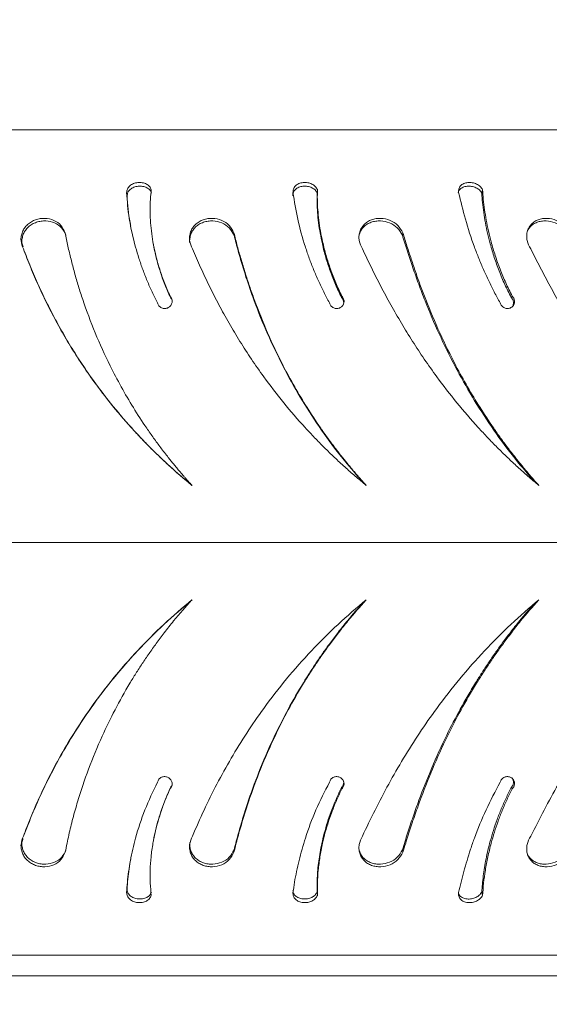
# Model space of a CAD drawing. Units: inches. Extents: x 79 to 987, y -172 to 407.
# Drawn here: x 630 to 640, y 37 to 55 of the extents above; entities that cross this region are included whole.
import ezdxf

# ---------------------------------------------------------------- set-up
doc = ezdxf.new("R2010")
doc.units = ezdxf.units.IN
doc.header["$MEASUREMENT"] = 0
doc.layers.add('VP-EQ', color=7, linetype='Continuous', true_color=0x8a3492)
doc.styles.get("Standard").update_dxf_attribs({"font": 'arial.ttf'})
doc.dimstyles.get("Standard").update_dxf_attribs({"dimtxt": 14, "dimasz": 20, "dimexe": 20, "dimexo": 50, "dimgap": 20, "dimtad": 0, "dimdec": 0, "dimzin": 0, "dimdsep": 46, "dimtxsty": 'Standard', "dimcen": -0.09, "dimadec": 0, "dimazin": 0, "dimtfac": 1, "dimtdec": 4, "dimtofl": 0, "dimtmove": 0, "dimatfit": 3, "dimfxl": 70, "dimfxlon": 1, "dimtolj": 1, "dimtzin": 0, "dimarcsym": 0})

# ---------------------------------------------------------------- blocks, each defined once
blk = doc.blocks.new('*D80')
at = {"layer": 'Defpoints', "color": 0}
for p in [(572.217, 96.068), (572.217, -20.832), (905.966, -20.832)]:
    blk.add_point(p, dxfattribs=at)
at = {"layer": 'VP-EQ', "color": 0, "lineweight": -2}
for p, q in [((905.966, 116.068), (905.966, 136.068)), ((835.966, 96.068), (925.966, 96.068)), ((835.966, -20.832), (925.966, -20.832)), ((905.966, -40.832), (905.966, -60.832))]:
    blk.add_line(p, q, dxfattribs=at)
at = {"layer": 'VP-EQ', "color": 0}
for points in [[(902.633, 116.068), (909.299, 116.068), (905.966, 96.068)], [(909.299, -40.832), (902.633, -40.832), (905.966, -20.832)]]:
    blk.add_solid(points, dxfattribs=at)
at = {"layer": 'VP-EQ', "color": 0, "insert": (905.966, 25.752), "char_height": 14, "attachment_point": 5, "rotation": 90}
blk.add_mtext('\\A1;120', dxfattribs=at)
blk = doc.blocks.new('*D81')
at = {"layer": 'Defpoints', "color": 0}
for p in [(659.564, 343.952), (485.607, 45.298), (659.564, 45.298)]:
    blk.add_point(p, dxfattribs=at)
at = {"layer": 'VP-EQ', "color": 0, "lineweight": -2}
for p, q in [((485.607, 273.952), (485.607, 363.952)), ((659.564, 273.952), (659.564, 363.952)), ((505.607, 343.952), (533.148, 343.952)), ((639.564, 343.952), (602.828, 343.952))]:
    blk.add_line(p, q, dxfattribs=at)
at = {"layer": 'VP-EQ', "color": 0}
for points in [[(505.607, 347.286), (505.607, 340.619), (485.607, 343.952)], [(639.564, 340.619), (639.564, 347.286), (659.564, 343.952)]]:
    blk.add_solid(points, dxfattribs=at)
at = {"layer": 'VP-EQ', "color": 0, "insert": (567.988, 343.952), "char_height": 14, "attachment_point": 5}
blk.add_mtext('\\A1;175', dxfattribs=at)
blk = doc.blocks.new('*D82')
at = {"layer": 'Defpoints', "color": 0}
for p in [(810.064, 387.018), (335.107, 37.618), (810.064, 37.618)]:
    blk.add_point(p, dxfattribs=at)
at = {"layer": 'VP-EQ', "color": 0, "lineweight": -2}
for p, q in [((335.107, 317.018), (335.107, 407.018)), ((810.064, 317.018), (810.064, 407.018)), ((355.107, 387.018), (529.441, 387.018)), ((790.064, 387.018), (600.997, 387.018))]:
    blk.add_line(p, q, dxfattribs=at)
at = {"layer": 'VP-EQ', "color": 0}
for points in [[(355.107, 390.351), (355.107, 383.685), (335.107, 387.018)], [(790.064, 383.685), (790.064, 390.351), (810.064, 387.018)]]:
    blk.add_solid(points, dxfattribs=at)
at = {"layer": 'VP-EQ', "color": 0, "insert": (565.219, 387.018), "char_height": 14, "attachment_point": 5}
blk.add_mtext('\\A1;475', dxfattribs=at)
blk = doc.blocks.new('*D83')
at = {"layer": 'Defpoints', "color": 0}
for p in [(572.586, 247.568), (572.586, -172.332), (967.486, -172.332)]:
    blk.add_point(p, dxfattribs=at)
at = {"layer": 'VP-EQ', "color": 0, "lineweight": -2}
for p, q in [((897.486, 247.568), (987.486, 247.568)), ((967.486, 227.568), (967.486, 57.112)), ((967.486, -152.332), (967.486, -14.29)), ((897.486, -172.332), (987.486, -172.332))]:
    blk.add_line(p, q, dxfattribs=at)
at = {"layer": 'VP-EQ', "color": 0}
for points in [[(970.819, 227.568), (964.152, 227.568), (967.486, 247.568)], [(964.152, -152.332), (970.819, -152.332), (967.486, -172.332)]]:
    blk.add_solid(points, dxfattribs=at)
at = {"layer": 'VP-EQ', "color": 0, "insert": (967.486, 21.411), "char_height": 14, "attachment_point": 5, "rotation": 90}
blk.add_mtext('\\A1;420', dxfattribs=at)
blk = doc.blocks.new('ST0528')
at = {"color": 7, "linetype": 'Continuous', "lineweight": 18}
for p, q in [((-303.444, 166.121), (-337.775, 166.121)), ((-318.86, 165.008), (-318.852, 164.95)), ((-320.681, 163.994), (-320.688, 164.01)), ((-320.688, 164.009), (-320.681, 163.994)), ((-318.089, 163.171), (-318.083, 163.148)), ((-315.047, 163.171), (-315.053, 163.148)), ((-320.688, 153.595), (-320.672, 153.63)), ((-313.965, 153.31), (-313.975, 153.351)), ((-318.86, 152.596), (-318.852, 152.655)), ((-337.775, 151.484), (-304.771, 151.484)), ((-304.774, 151.121), (-337.775, 151.121))]:
    blk.add_line(p, q, dxfattribs=at)
at = {"color": 8, "linetype": 'Continuous', "lineweight": 18}
blk.add_line((-341.632, 158.802), (-304.399, 158.802), dxfattribs=at)
at = {"color": 7, "linetype": 'Continuous', "lineweight": 18, "flags": 128}
for points in [[(-315.479, 165.061), (-315.481, 165.031), (-315.483, 165.001)], [(-312.554, 165.061), (-312.561, 165.031), (-312.568, 165.001)], [(-315.913, 165.008), (-315.914, 164.979), (-315.916, 164.95)], [(-316.958, 164.294), (-316.958, 164.274), (-316.957, 164.254)], [(-313.965, 164.294), (-313.97, 164.274), (-313.975, 164.254)], [(-312.029, 163.171), (-312.038, 163.159), (-312.047, 163.148)], [(-318.089, 154.434), (-318.086, 154.445), (-318.083, 154.457)], [(-315.047, 154.434), (-315.05, 154.445), (-315.053, 154.457)], [(-312.029, 154.434), (-312.038, 154.445), (-312.047, 154.457)], [(-316.958, 153.31), (-316.958, 153.331), (-316.957, 153.351)], [(-315.479, 152.544), (-315.481, 152.574), (-315.483, 152.604)], [(-312.554, 152.544), (-312.561, 152.574), (-312.568, 152.604)]]:
    blk.add_lwpolyline(points, dxfattribs=at)
at = {"color": 7, "linetype": 'Continuous', "lineweight": 18}
for points, knots in [([(-318.86, 165.008), (-318.856, 165.03), (-318.851, 165.062), (-318.829, 165.102), (-318.796, 165.137), (-318.741, 165.171), (-318.662, 165.191), (-318.581, 165.188), (-318.508, 165.163), (-318.449, 165.12), (-318.431, 165.08), (-318.422, 165.061)], [0, 0, 0, 0, 0.12526, 0.187202, 0.249909, 0.375612, 0.500315, 0.625353, 0.750245, 0.875692, 1, 1, 1, 1]), ([(-315.913, 165.008), (-315.912, 165.03), (-315.91, 165.062), (-315.891, 165.102), (-315.862, 165.137), (-315.81, 165.171), (-315.733, 165.191), (-315.651, 165.188), (-315.575, 165.163), (-315.512, 165.12), (-315.49, 165.08), (-315.479, 165.061)], [0, 0, 0, 0, 0.1252565, 0.1872035, 0.2499124, 0.3756124, 0.5003161, 0.6253547, 0.7502412, 0.8756912, 1, 1, 1, 1]), ([(-312.978, 165.008), (-312.978, 165.03), (-312.979, 165.062), (-312.965, 165.102), (-312.939, 165.137), (-312.891, 165.171), (-312.817, 165.191), (-312.736, 165.188), (-312.659, 165.163), (-312.592, 165.12), (-312.567, 165.08), (-312.554, 165.061)], [0, 0, 0, 0, 0.12526, 0.187204, 0.249912, 0.375613, 0.500316, 0.625356, 0.750242, 0.875689, 1, 1, 1, 1]), ([(-318.852, 164.95), (-318.849, 164.971), (-318.844, 165.002), (-318.822, 165.041), (-318.789, 165.075), (-318.734, 165.107), (-318.656, 165.126), (-318.575, 165.123), (-318.502, 165.099), (-318.444, 165.058), (-318.425, 165.02), (-318.416, 165.001)], [0, 0, 0, 0, 0.123359, 0.184527, 0.246768, 0.372631, 0.49873, 0.62555, 0.751613, 0.876999, 1, 1, 1, 1]), ([(-318.422, 165.061), (-318.429, 165.003), (-318.441, 164.889), (-318.446, 164.706), (-318.44, 164.519), (-318.423, 164.328), (-318.393, 164.119), (-318.345, 163.891), (-318.277, 163.648), (-318.193, 163.407), (-318.124, 163.249), (-318.089, 163.171)], [0, 0, 0, 0, 0.099542, 0.199838, 0.299852, 0.399765, 0.500004, 0.624571, 0.749998, 0.875, 1, 1, 1, 1]), ([(-315.91, 164.989), (-315.909, 164.997), (-315.907, 165.015), (-315.894, 165.041), (-315.864, 165.075), (-315.812, 165.107), (-315.736, 165.126), (-315.654, 165.123), (-315.579, 165.099), (-315.516, 165.058), (-315.494, 165.02), (-315.483, 165.001)], [0, 0, 0, 0, 0.049003, 0.115355, 0.182873, 0.319416, 0.456216, 0.593793, 0.730542, 0.866556, 1, 1, 1, 1]), ([(-315.479, 165.061), (-315.481, 165.003), (-315.483, 164.889), (-315.474, 164.706), (-315.456, 164.519), (-315.428, 164.328), (-315.386, 164.119), (-315.328, 163.891), (-315.25, 163.648), (-315.158, 163.407), (-315.084, 163.249), (-315.047, 163.171)], [0, 0, 0, 0, 0.099544, 0.199838, 0.299853, 0.399766, 0.500005, 0.624571, 0.749999, 0.875001, 1, 1, 1, 1]), ([(-312.987, 165.01), (-312.987, 165.01), (-312.986, 165.021), (-312.976, 165.041), (-312.952, 165.075), (-312.903, 165.107), (-312.829, 165.126), (-312.749, 165.123), (-312.672, 165.099), (-312.606, 165.058), (-312.58, 165.02), (-312.568, 165.001)], [0, 0, 0, 0, 0.004856, 0.074292, 0.144944, 0.287819, 0.430972, 0.574939, 0.718031, 0.860363, 1, 1, 1, 1]), ([(-312.554, 165.061), (-312.55, 165.003), (-312.543, 164.889), (-312.52, 164.706), (-312.49, 164.519), (-312.451, 164.328), (-312.399, 164.119), (-312.332, 163.891), (-312.245, 163.648), (-312.146, 163.407), (-312.068, 163.249), (-312.029, 163.171)], [0, 0, 0, 0, 0.099543, 0.199838, 0.299852, 0.399765, 0.500004, 0.624569, 0.749998, 0.875, 1, 1, 1, 1]), ([(-318.313, 163.053), (-318.345, 163.117), (-318.41, 163.246), (-318.496, 163.443), (-318.574, 163.642), (-318.643, 163.842), (-318.732, 164.142), (-318.822, 164.543), (-318.847, 164.853), (-318.86, 165.008)], [0, 0, 0, 0, 0.099798, 0.200206, 0.300457, 0.400696, 0.50025, 0.750177, 1, 1, 1, 1]), ([(-318.785, 164.416), (-318.791, 164.442), (-318.834, 164.628), (-318.844, 164.8), (-318.852, 164.95)], [0, 0, 0, 0, 0.135406, 1, 1, 1, 1]), ([(-315.267, 163.053), (-315.302, 163.117), (-315.37, 163.246), (-315.463, 163.443), (-315.548, 163.642), (-315.625, 163.842), (-315.727, 164.142), (-315.839, 164.543), (-315.888, 164.853), (-315.913, 165.008)], [0, 0, 0, 0, 0.099798, 0.200205, 0.300457, 0.400695, 0.500249, 0.750177, 1, 1, 1, 1]), ([(-315.483, 165.001), (-315.484, 164.945), (-315.487, 164.834), (-315.479, 164.657), (-315.461, 164.474), (-315.432, 164.287), (-315.391, 164.082), (-315.333, 163.858), (-315.256, 163.619), (-315.164, 163.38), (-315.09, 163.225), (-315.053, 163.148)], [0, 0, 0, 0, 0.098304, 0.197704, 0.297156, 0.396803, 0.497037, 0.621916, 0.747981, 0.873883, 1, 1, 1, 1]), ([(-312.243, 163.053), (-312.278, 163.117), (-312.349, 163.246), (-312.447, 163.443), (-312.538, 163.642), (-312.622, 163.842), (-312.737, 164.142), (-312.867, 164.543), (-312.941, 164.853), (-312.978, 165.008)], [0, 0, 0, 0, 0.099798, 0.200207, 0.300458, 0.400695, 0.50025, 0.750178, 1, 1, 1, 1]), ([(-312.568, 165.001), (-312.564, 164.945), (-312.557, 164.834), (-312.535, 164.657), (-312.505, 164.474), (-312.467, 164.287), (-312.415, 164.082), (-312.348, 163.858), (-312.262, 163.619), (-312.163, 163.38), (-312.086, 163.225), (-312.047, 163.148)], [0, 0, 0, 0, 0.098304, 0.197704, 0.297156, 0.396803, 0.497038, 0.621916, 0.747981, 0.873882, 1, 1, 1, 1]), ([(-320.688, 164.009), (-320.707, 164.058), (-320.736, 164.13), (-320.729, 164.235), (-320.708, 164.311), (-320.67, 164.382), (-320.616, 164.444), (-320.549, 164.494), (-320.472, 164.53), (-320.39, 164.55), (-320.279, 164.556), (-320.145, 164.524), (-320.012, 164.433), (-319.969, 164.34), (-319.947, 164.294)], [0, 0, 0, 0, 0.124661, 0.187421, 0.250024, 0.312694, 0.375343, 0.437995, 0.500651, 0.563304, 0.625958, 0.750652, 0.875211, 1, 1, 1, 1]), ([(-320.694, 164.047), (-320.703, 164.071), (-320.721, 164.119), (-320.713, 164.196), (-320.693, 164.271), (-320.654, 164.34), (-320.601, 164.401), (-320.534, 164.45), (-320.458, 164.485), (-320.376, 164.504), (-320.265, 164.51), (-320.132, 164.479), (-320, 164.39), (-319.956, 164.299), (-319.935, 164.254)], [0, 0, 0, 0, 0.065717, 0.132201, 0.198503, 0.264958, 0.331568, 0.398447, 0.465573, 0.532896, 0.600314, 0.734331, 0.867453, 1, 1, 1, 1]), ([(-317.693, 164.009), (-317.715, 164.058), (-317.748, 164.13), (-317.746, 164.235), (-317.729, 164.311), (-317.694, 164.382), (-317.643, 164.444), (-317.578, 164.494), (-317.503, 164.53), (-317.421, 164.55), (-317.309, 164.556), (-317.171, 164.524), (-317.032, 164.433), (-316.983, 164.34), (-316.958, 164.294)], [0, 0, 0, 0, 0.124661, 0.187421, 0.250025, 0.312695, 0.375345, 0.437997, 0.500652, 0.563303, 0.625958, 0.75065, 0.87521, 1, 1, 1, 1]), ([(-317.739, 164.119), (-317.739, 164.119), (-317.747, 164.144), (-317.739, 164.196), (-317.726, 164.271), (-317.69, 164.34), (-317.639, 164.401), (-317.575, 164.45), (-317.5, 164.485), (-317.418, 164.504), (-317.306, 164.51), (-317.17, 164.479), (-317.031, 164.39), (-316.982, 164.299), (-316.957, 164.254)], [0, 0, 0, 0, 0.000796, 0.071901, 0.142809, 0.213881, 0.285124, 0.356647, 0.428438, 0.500437, 0.572539, 0.715871, 0.858245, 1, 1, 1, 1]), ([(-314.682, 164.009), (-314.706, 164.058), (-314.742, 164.13), (-314.746, 164.235), (-314.733, 164.311), (-314.702, 164.382), (-314.655, 164.444), (-314.593, 164.494), (-314.521, 164.53), (-314.44, 164.55), (-314.329, 164.556), (-314.19, 164.524), (-314.045, 164.433), (-313.992, 164.34), (-313.965, 164.294)], [0, 0, 0, 0, 0.124663, 0.187422, 0.250024, 0.312695, 0.375343, 0.437997, 0.500649, 0.563301, 0.625956, 0.750651, 0.875211, 1, 1, 1, 1]), ([(-314.737, 164.27), (-314.728, 164.294), (-314.71, 164.341), (-314.662, 164.401), (-314.601, 164.45), (-314.528, 164.485), (-314.448, 164.504), (-314.337, 164.51), (-314.199, 164.479), (-314.055, 164.39), (-314.002, 164.299), (-313.975, 164.254)], [0, 0, 0, 0, 0.082386, 0.165545, 0.249032, 0.332828, 0.416877, 0.501038, 0.668341, 0.834532, 1, 1, 1, 1]), ([(-311.701, 164.009), (-311.727, 164.058), (-311.766, 164.13), (-311.775, 164.235), (-311.766, 164.311), (-311.74, 164.382), (-311.697, 164.444), (-311.64, 164.494), (-311.57, 164.53), (-311.493, 164.55), (-311.384, 164.556), (-311.245, 164.524), (-311.098, 164.433), (-311.041, 164.34), (-311.012, 164.294)], [0, 0, 0, 0, 0.124661, 0.187422, 0.250026, 0.312694, 0.375344, 0.437995, 0.500651, 0.563303, 0.625959, 0.750651, 0.875211, 1, 1, 1, 1]), ([(-311.763, 164.319), (-311.761, 164.325), (-311.75, 164.355), (-311.715, 164.401), (-311.658, 164.45), (-311.589, 164.485), (-311.512, 164.504), (-311.403, 164.51), (-311.266, 164.479), (-311.119, 164.39), (-311.062, 164.299), (-311.033, 164.254)], [0, 0, 0, 0, 0.025556, 0.113866, 0.202519, 0.291511, 0.38076, 0.470134, 0.6478, 0.824285, 1, 1, 1, 1]), ([(-319.947, 164.294), (-319.932, 164.216), (-319.901, 164.061), (-319.846, 163.826), (-319.784, 163.589), (-319.715, 163.35), (-319.6, 162.993), (-319.423, 162.518), (-319.189, 162.002), (-318.958, 161.562), (-318.742, 161.192), (-318.547, 160.891), (-318.382, 160.656), (-318.255, 160.482), (-318.152, 160.349), (-318.075, 160.252), (-318.025, 160.191), (-317.972, 160.127), (-317.923, 160.068), (-317.881, 160.019), (-317.846, 159.978), (-317.797, 159.922), (-317.751, 159.87), (-317.715, 159.831), (-317.706, 159.821), (-317.704, 159.818), (-317.703, 159.818), (-317.703, 159.817), (-317.703, 159.817)], [0, 0, 0, 0, 0.050036, 0.099929, 0.149742, 0.199649, 0.250011, 0.374989, 0.499971, 0.582686, 0.665626, 0.749974, 0.791176, 0.832532, 0.874986, 0.889047, 0.904172, 0.920332, 0.937492, 0.948734, 0.957661, 0.968747, 0.991953, 0.997846, 0.999388, 0.99981, 0.999934, 1, 1, 1, 1]), ([(-316.958, 164.294), (-316.939, 164.216), (-316.9, 164.061), (-316.834, 163.826), (-316.762, 163.589), (-316.684, 163.35), (-316.558, 162.993), (-316.368, 162.518), (-316.123, 162.002), (-315.885, 161.562), (-315.663, 161.192), (-315.465, 160.891), (-315.298, 160.656), (-315.169, 160.482), (-315.066, 160.349), (-314.988, 160.252), (-314.939, 160.191), (-314.885, 160.127), (-314.836, 160.068), (-314.794, 160.019), (-314.758, 159.978), (-314.709, 159.922), (-314.663, 159.87), (-314.628, 159.831), (-314.619, 159.821), (-314.616, 159.818), (-314.615, 159.818), (-314.615, 159.817), (-314.615, 159.817)], [0, 0, 0, 0, 0.050036, 0.099929, 0.149742, 0.199649, 0.250011, 0.374989, 0.499971, 0.582686, 0.665626, 0.749974, 0.791176, 0.832532, 0.874986, 0.889048, 0.904172, 0.920331, 0.937492, 0.948734, 0.95766, 0.968746, 0.991952, 0.997847, 0.999388, 0.99981, 0.999934, 1, 1, 1, 1]), ([(-316.957, 164.254), (-316.933, 164.159), (-316.883, 163.968), (-316.798, 163.677), (-316.704, 163.383), (-316.566, 162.99), (-316.369, 162.501), (-316.097, 161.93), (-315.791, 161.38), (-315.455, 160.855), (-315.08, 160.341), (-314.8, 160.017), (-314.655, 159.851)], [0, 0, 0, 0, 0.062456, 0.125099, 0.187514, 0.25082, 0.376887, 0.503194, 0.625615, 0.748038, 0.870415, 1, 1, 1, 1]), ([(-313.975, 164.254), (-313.946, 164.159), (-313.887, 163.968), (-313.79, 163.677), (-313.686, 163.383), (-313.537, 162.99), (-313.329, 162.501), (-313.049, 161.93), (-312.74, 161.38), (-312.402, 160.855), (-312.039, 160.353), (-311.772, 160.041), (-311.64, 159.887)], [0, 0, 0, 0, 0.063035, 0.12626, 0.189254, 0.253146, 0.380384, 0.507862, 0.63142, 0.754978, 0.878491, 1, 1, 1, 1]), ([(-313.965, 164.294), (-313.941, 164.216), (-313.894, 164.061), (-313.818, 163.826), (-313.738, 163.589), (-313.653, 163.35), (-313.517, 162.993), (-313.316, 162.518), (-313.064, 162.002), (-312.822, 161.562), (-312.599, 161.192), (-312.401, 160.891), (-312.235, 160.656), (-312.107, 160.482), (-312.004, 160.349), (-311.927, 160.252), (-311.878, 160.191), (-311.825, 160.127), (-311.776, 160.068), (-311.735, 160.019), (-311.7, 159.978), (-311.651, 159.922), (-311.606, 159.87), (-311.571, 159.831), (-311.562, 159.821), (-311.559, 159.818), (-311.559, 159.818), (-311.558, 159.817), (-311.558, 159.817)], [0, 0, 0, 0, 0.0500355, 0.0999291, 0.1497417, 0.1996489, 0.2500109, 0.3749887, 0.4999708, 0.5826855, 0.6656257, 0.749974, 0.7911757, 0.8325311, 0.8749857, 0.8890475, 0.9041713, 0.9203318, 0.9374921, 0.9487342, 0.95766, 0.9687462, 0.9919521, 0.9978463, 0.9993881, 0.9998098, 0.9999344, 1, 1, 1, 1]), ([(-317.703, 159.817), (-317.768, 159.871), (-317.897, 159.978), (-318.083, 160.143), (-318.266, 160.313), (-318.442, 160.485), (-318.614, 160.662), (-318.855, 160.923), (-319.157, 161.279), (-319.464, 161.688), (-319.711, 162.053), (-319.909, 162.37), (-320.092, 162.692), (-320.263, 163.019), (-320.419, 163.348), (-320.562, 163.679), (-320.646, 163.899), (-320.688, 164.009)], [0, 0, 0, 0, 0.0479992, 0.0945536, 0.1409046, 0.1888454, 0.2343711, 0.2807743, 0.3903054, 0.5000014, 0.5720255, 0.6430768, 0.7146758, 0.7861063, 0.8573991, 0.9286118, 1, 1, 1, 1]), ([(-317.698, 159.815), (-317.763, 159.869), (-317.892, 159.975), (-318.078, 160.14), (-318.259, 160.308), (-318.435, 160.48), (-318.606, 160.656), (-318.846, 160.916), (-319.147, 161.27), (-319.453, 161.677), (-319.699, 162.04), (-319.895, 162.354), (-320.078, 162.673), (-320.248, 162.997), (-320.404, 163.323), (-320.547, 163.649), (-320.63, 163.866), (-320.672, 163.974)], [0, 0, 0, 0, 0.0481297, 0.0948076, 0.1412794, 0.1893411, 0.2349759, 0.2814854, 0.3912413, 0.5011051, 0.5731991, 0.6442735, 0.715839, 0.7871621, 0.8582499, 0.9291269, 1, 1, 1, 1]), ([(-318.386, 164.097), (-318.386, 164.094), (-318.384, 164.087), (-318.383, 164.079), (-318.382, 164.076)], [0, 0, 0, 0, 0.500054, 1, 1, 1, 1]), ([(-318.382, 164.075), (-318.367, 164.003), (-318.337, 163.851), (-318.27, 163.619), (-318.187, 163.38), (-318.118, 163.225), (-318.083, 163.148)], [0, 0, 0, 0, 0.230352, 0.486975, 0.743269, 1, 1, 1, 1]), ([(-314.615, 159.817), (-314.68, 159.871), (-314.809, 159.978), (-314.996, 160.143), (-315.18, 160.313), (-315.357, 160.485), (-315.531, 160.662), (-315.774, 160.923), (-316.081, 161.279), (-316.395, 161.688), (-316.649, 162.053), (-316.854, 162.37), (-317.046, 162.692), (-317.227, 163.019), (-317.395, 163.348), (-317.551, 163.679), (-317.646, 163.899), (-317.693, 164.009)], [0, 0, 0, 0, 0.047999, 0.094554, 0.140904, 0.188846, 0.234372, 0.280774, 0.390306, 0.500002, 0.572025, 0.643077, 0.714676, 0.786106, 0.857399, 0.928612, 1, 1, 1, 1]), ([(-311.558, 159.817), (-311.623, 159.871), (-311.75, 159.978), (-311.934, 160.143), (-312.116, 160.313), (-312.292, 160.485), (-312.464, 160.662), (-312.706, 160.923), (-313.013, 161.279), (-313.329, 161.688), (-313.587, 162.053), (-313.796, 162.37), (-313.994, 162.692), (-314.182, 163.019), (-314.359, 163.348), (-314.527, 163.679), (-314.63, 163.899), (-314.682, 164.009)], [0, 0, 0, 0, 0.047999, 0.094554, 0.140905, 0.188846, 0.234371, 0.280774, 0.390306, 0.500002, 0.572026, 0.643077, 0.714676, 0.786107, 0.857399, 0.928612, 1, 1, 1, 1]), ([(-308.579, 159.817), (-308.642, 159.871), (-308.765, 159.978), (-308.944, 160.143), (-309.121, 160.313), (-309.292, 160.485), (-309.461, 160.662), (-309.698, 160.923), (-310, 161.279), (-310.313, 161.688), (-310.572, 162.053), (-310.782, 162.37), (-310.983, 162.692), (-311.175, 163.019), (-311.358, 163.348), (-311.534, 163.679), (-311.645, 163.899), (-311.701, 164.009)], [0, 0, 0, 0, 0.047999, 0.094554, 0.140905, 0.188846, 0.234372, 0.280774, 0.390306, 0.500002, 0.572026, 0.643077, 0.714676, 0.786107, 0.857399, 0.928612, 1, 1, 1, 1]), ([(-318.089, 163.171), (-318.083, 163.163), (-318.07, 163.148), (-318.058, 163.121), (-318.052, 163.092), (-318.053, 163.062), (-318.062, 163.033), (-318.077, 163.007), (-318.097, 162.985), (-318.122, 162.967), (-318.151, 162.956), (-318.181, 162.952), (-318.211, 162.954), (-318.24, 162.963), (-318.266, 162.979), (-318.288, 163), (-318.305, 163.024), (-318.31, 163.043), (-318.313, 163.053)], [0, 0, 0, 0, 0.062667, 0.125018, 0.187513, 0.250014, 0.312523, 0.375006, 0.437508, 0.499993, 0.562484, 0.624986, 0.687482, 0.749986, 0.812482, 0.874982, 0.937378, 1, 1, 1, 1]), ([(-318.083, 163.148), (-318.077, 163.14), (-318.064, 163.125), (-318.054, 163.105), (-318.052, 163.093), (-318.052, 163.09)], [0, 0, 0, 0, 0.440861, 0.878971, 1, 1, 1, 1]), ([(-315.047, 163.171), (-315.04, 163.163), (-315.027, 163.148), (-315.014, 163.121), (-315.007, 163.092), (-315.008, 163.062), (-315.015, 163.033), (-315.03, 163.007), (-315.05, 162.985), (-315.074, 162.967), (-315.103, 162.956), (-315.133, 162.952), (-315.163, 162.954), (-315.192, 162.963), (-315.219, 162.979), (-315.241, 163), (-315.258, 163.024), (-315.264, 163.043), (-315.267, 163.053)], [0, 0, 0, 0, 0.062672, 0.125021, 0.187515, 0.250016, 0.312525, 0.375007, 0.437508, 0.499999, 0.562497, 0.624992, 0.687477, 0.749978, 0.812488, 0.874982, 0.937373, 1, 1, 1, 1]), ([(-315.053, 163.148), (-315.046, 163.14), (-315.033, 163.125), (-315.02, 163.098), (-315.014, 163.069), (-315.014, 163.043), (-315.018, 163.028), (-315.02, 163.022)], [0, 0, 0, 0, 0.217195, 0.433051, 0.64923, 0.865396, 1, 1, 1, 1]), ([(-312.029, 163.171), (-312.022, 163.163), (-312.008, 163.148), (-311.995, 163.121), (-311.988, 163.092), (-311.987, 163.062), (-311.994, 163.033), (-312.007, 163.007), (-312.026, 162.985), (-312.05, 162.967), (-312.078, 162.956), (-312.107, 162.952), (-312.137, 162.954), (-312.166, 162.963), (-312.193, 162.979), (-312.215, 163), (-312.233, 163.024), (-312.239, 163.043), (-312.243, 163.053)], [0, 0, 0, 0, 0.062665, 0.125017, 0.187509, 0.250012, 0.312523, 0.375005, 0.437501, 0.499998, 0.562488, 0.624983, 0.687476, 0.749986, 0.81248, 0.874983, 0.937376, 1, 1, 1, 1]), ([(-312.047, 163.148), (-312.04, 163.14), (-312.026, 163.125), (-312.013, 163.098), (-312.006, 163.069), (-312.006, 163.04), (-312.012, 163.011), (-312.023, 162.989), (-312.032, 162.979), (-312.036, 162.975)], [0, 0, 0, 0, 0.15463, 0.3082984, 0.4622076, 0.6161, 0.7700895, 0.9242142, 1, 1, 1, 1]), ([(-320.688, 153.595), (-320.628, 153.75), (-320.51, 154.058), (-320.297, 154.521), (-320.059, 154.978), (-319.794, 155.426), (-319.479, 155.899), (-319.108, 156.389), (-318.674, 156.887), (-318.208, 157.358), (-317.871, 157.644), (-317.703, 157.787)], [0, 0, 0, 0, 0.099931, 0.199529, 0.299548, 0.399604, 0.500007, 0.625004, 0.750002, 0.875001, 1, 1, 1, 1]), ([(-320.672, 153.63), (-320.613, 153.782), (-320.494, 154.086), (-320.282, 154.543), (-320.045, 154.996), (-319.781, 155.441), (-319.468, 155.91), (-319.098, 156.398), (-318.666, 156.893), (-318.202, 157.362), (-317.866, 157.647), (-317.698, 157.789)], [0, 0, 0, 0, 0.099263, 0.198506, 0.298372, 0.398416, 0.498902, 0.624098, 0.749361, 0.874667, 1, 1, 1, 1]), ([(-317.703, 157.787), (-317.812, 157.663), (-317.98, 157.473), (-318.187, 157.212), (-318.332, 157.018), (-318.462, 156.835), (-318.583, 156.657), (-318.696, 156.482), (-318.862, 156.211), (-319.067, 155.844), (-319.314, 155.336), (-319.539, 154.791), (-319.687, 154.35), (-319.772, 154.057), (-319.812, 153.909), (-319.85, 153.761), (-319.884, 153.615), (-319.917, 153.464), (-319.937, 153.363), (-319.947, 153.31)], [0, 0, 0, 0, 0.095856, 0.147137, 0.193057, 0.236207, 0.277601, 0.318075, 0.357616, 0.462564, 0.563756, 0.688522, 0.810212, 0.841647, 0.872851, 0.903882, 0.934778, 0.965861, 1, 1, 1, 1]), ([(-317.693, 153.595), (-317.626, 153.75), (-317.493, 154.058), (-317.263, 154.521), (-317.011, 154.978), (-316.735, 155.426), (-316.41, 155.899), (-316.031, 156.389), (-315.591, 156.887), (-315.121, 157.358), (-314.784, 157.644), (-314.615, 157.787)], [0, 0, 0, 0, 0.099931, 0.199529, 0.299548, 0.399604, 0.500006, 0.625005, 0.750002, 0.875001, 1, 1, 1, 1]), ([(-314.615, 157.787), (-314.725, 157.663), (-314.893, 157.473), (-315.101, 157.212), (-315.247, 157.018), (-315.379, 156.835), (-315.501, 156.657), (-315.616, 156.482), (-315.786, 156.211), (-315.997, 155.844), (-316.253, 155.336), (-316.491, 154.791), (-316.653, 154.35), (-316.748, 154.057), (-316.795, 153.909), (-316.838, 153.761), (-316.88, 153.615), (-316.92, 153.464), (-316.945, 153.363), (-316.958, 153.31)], [0, 0, 0, 0, 0.095856, 0.147137, 0.193058, 0.236207, 0.277601, 0.318075, 0.357616, 0.462564, 0.563757, 0.688522, 0.810212, 0.841647, 0.872851, 0.903883, 0.934779, 0.965861, 1, 1, 1, 1]), ([(-314.656, 157.752), (-314.754, 157.641), (-314.911, 157.464), (-315.107, 157.216), (-315.253, 157.024), (-315.384, 156.842), (-315.506, 156.664), (-315.62, 156.49), (-315.789, 156.221), (-315.999, 155.856), (-316.255, 155.352), (-316.491, 154.811), (-316.653, 154.374), (-316.748, 154.085), (-316.794, 153.938), (-316.837, 153.793), (-316.879, 153.649), (-316.919, 153.501), (-316.944, 153.402), (-316.957, 153.351)], [0, 0, 0, 0, 0.087434, 0.1394, 0.185929, 0.229644, 0.271573, 0.312564, 0.352601, 0.458822, 0.561155, 0.687156, 0.80977, 0.841379, 0.872722, 0.903855, 0.934808, 0.965903, 1, 1, 1, 1]), ([(-314.682, 153.595), (-314.609, 153.75), (-314.463, 154.058), (-314.22, 154.521), (-313.958, 154.978), (-313.674, 155.426), (-313.344, 155.899), (-312.963, 156.389), (-312.524, 156.887), (-312.057, 157.358), (-311.725, 157.644), (-311.558, 157.787)], [0, 0, 0, 0, 0.099931, 0.199529, 0.299548, 0.399603, 0.500006, 0.625004, 0.750002, 0.875001, 1, 1, 1, 1]), ([(-311.649, 157.708), (-311.733, 157.611), (-311.874, 157.448), (-312.057, 157.216), (-312.202, 157.024), (-312.332, 156.842), (-312.454, 156.664), (-312.569, 156.49), (-312.738, 156.221), (-312.95, 155.856), (-313.212, 155.352), (-313.458, 154.811), (-313.63, 154.374), (-313.735, 154.085), (-313.786, 153.938), (-313.835, 153.793), (-313.882, 153.649), (-313.929, 153.501), (-313.959, 153.402), (-313.975, 153.351)], [0, 0, 0, 0, 0.076781, 0.129353, 0.176425, 0.22065, 0.263069, 0.304539, 0.345043, 0.452504, 0.556032, 0.683504, 0.807549, 0.839527, 0.871236, 0.902733, 0.934048, 0.965505, 1, 1, 1, 1]), ([(-311.558, 157.787), (-311.667, 157.663), (-311.833, 157.473), (-312.039, 157.212), (-312.184, 157.018), (-312.315, 156.835), (-312.437, 156.657), (-312.552, 156.482), (-312.722, 156.211), (-312.936, 155.844), (-313.198, 155.336), (-313.445, 154.791), (-313.618, 154.35), (-313.723, 154.057), (-313.775, 153.909), (-313.824, 153.761), (-313.871, 153.615), (-313.918, 153.464), (-313.949, 153.363), (-313.965, 153.31)], [0, 0, 0, 0, 0.0958561, 0.1471368, 0.1930579, 0.2362078, 0.2776014, 0.3180754, 0.3576162, 0.4625641, 0.563757, 0.688522, 0.8102127, 0.8416476, 0.8728505, 0.9038825, 0.934779, 0.9658616, 1, 1, 1, 1]), ([(-311.701, 153.595), (-311.623, 153.75), (-311.466, 154.058), (-311.213, 154.521), (-310.945, 154.978), (-310.658, 155.426), (-310.328, 155.899), (-309.95, 156.389), (-309.519, 156.887), (-309.063, 157.358), (-308.741, 157.644), (-308.579, 157.787)], [0, 0, 0, 0, 0.099931, 0.199529, 0.299548, 0.399603, 0.500006, 0.625004, 0.750002, 0.875001, 1, 1, 1, 1]), ([(-318.86, 152.596), (-318.856, 152.657), (-318.849, 152.779), (-318.826, 152.969), (-318.794, 153.164), (-318.753, 153.363), (-318.677, 153.662), (-318.546, 154.065), (-318.391, 154.389), (-318.313, 154.552)], [0, 0, 0, 0, 0.099714, 0.199945, 0.299857, 0.399791, 0.500115, 0.750045, 1, 1, 1, 1]), ([(-318.313, 154.552), (-318.31, 154.561), (-318.305, 154.58), (-318.288, 154.605), (-318.266, 154.626), (-318.24, 154.641), (-318.211, 154.65), (-318.181, 154.653), (-318.151, 154.648), (-318.122, 154.637), (-318.097, 154.62), (-318.077, 154.598), (-318.062, 154.571), (-318.053, 154.543), (-318.052, 154.513), (-318.058, 154.484), (-318.07, 154.456), (-318.083, 154.441), (-318.089, 154.434)], [0, 0, 0, 0, 0.062621, 0.125016, 0.187516, 0.250012, 0.312518, 0.375013, 0.437515, 0.500005, 0.5625, 0.624992, 0.687502, 0.749984, 0.812485, 0.874981, 0.937326, 1, 1, 1, 1]), ([(-315.913, 152.596), (-315.904, 152.657), (-315.887, 152.779), (-315.85, 152.969), (-315.806, 153.164), (-315.754, 153.363), (-315.663, 153.662), (-315.516, 154.065), (-315.35, 154.389), (-315.267, 154.552)], [0, 0, 0, 0, 0.0997148, 0.1999453, 0.2998568, 0.3997904, 0.500116, 0.7500453, 1, 1, 1, 1]), ([(-315.267, 154.552), (-315.264, 154.561), (-315.258, 154.58), (-315.241, 154.605), (-315.219, 154.626), (-315.192, 154.641), (-315.163, 154.65), (-315.133, 154.653), (-315.103, 154.648), (-315.074, 154.637), (-315.05, 154.62), (-315.03, 154.598), (-315.015, 154.571), (-315.008, 154.543), (-315.007, 154.513), (-315.014, 154.484), (-315.027, 154.456), (-315.04, 154.441), (-315.047, 154.434)], [0, 0, 0, 0, 0.062627, 0.125017, 0.187511, 0.250021, 0.312513, 0.37501, 0.437518, 0.500004, 0.562504, 0.624997, 0.6875, 0.749985, 0.812486, 0.87498, 0.937328, 1, 1, 1, 1]), ([(-315.02, 154.582), (-315.018, 154.576), (-315.014, 154.561), (-315.014, 154.535), (-315.02, 154.506), (-315.033, 154.479), (-315.046, 154.464), (-315.053, 154.457)], [0, 0, 0, 0, 0.134481, 0.350676, 0.566885, 0.782715, 1, 1, 1, 1]), ([(-312.978, 152.596), (-312.964, 152.657), (-312.936, 152.779), (-312.887, 152.969), (-312.831, 153.164), (-312.768, 153.363), (-312.663, 153.662), (-312.502, 154.065), (-312.329, 154.389), (-312.243, 154.552)], [0, 0, 0, 0, 0.099714, 0.199944, 0.299857, 0.39979, 0.500115, 0.750044, 1, 1, 1, 1]), ([(-312.243, 154.552), (-312.239, 154.561), (-312.233, 154.58), (-312.215, 154.605), (-312.193, 154.626), (-312.166, 154.641), (-312.137, 154.65), (-312.107, 154.653), (-312.078, 154.648), (-312.05, 154.637), (-312.026, 154.62), (-312.007, 154.598), (-311.994, 154.571), (-311.987, 154.543), (-311.988, 154.513), (-311.995, 154.484), (-312.008, 154.456), (-312.022, 154.441), (-312.029, 154.434)], [0, 0, 0, 0, 0.062624, 0.125016, 0.18751, 0.250014, 0.312516, 0.37502, 0.437515, 0.500004, 0.562501, 0.624996, 0.687508, 0.74999, 0.812492, 0.874984, 0.937335, 1, 1, 1, 1]), ([(-312.036, 154.629), (-312.032, 154.626), (-312.023, 154.615), (-312.012, 154.593), (-312.006, 154.565), (-312.006, 154.535), (-312.013, 154.506), (-312.026, 154.479), (-312.04, 154.464), (-312.047, 154.457)], [0, 0, 0, 0, 0.075652, 0.229828, 0.383826, 0.537734, 0.691667, 0.845311, 1, 1, 1, 1]), ([(-318.089, 154.434), (-318.117, 154.371), (-318.173, 154.246), (-318.244, 154.053), (-318.305, 153.859), (-318.356, 153.665), (-318.398, 153.454), (-318.43, 153.228), (-318.446, 152.991), (-318.445, 152.76), (-318.43, 152.616), (-318.422, 152.544)], [0, 0, 0, 0, 0.09963, 0.200067, 0.300296, 0.400449, 0.50005, 0.625279, 0.750038, 0.875023, 1, 1, 1, 1]), ([(-318.083, 154.457), (-318.111, 154.395), (-318.167, 154.271), (-318.238, 154.081), (-318.299, 153.89), (-318.348, 153.706), (-318.371, 153.586), (-318.382, 153.53)], [0, 0, 0, 0, 0.204641, 0.410673, 0.615953, 0.820707, 1, 1, 1, 1]), ([(-318.051, 154.515), (-318.052, 154.512), (-318.054, 154.5), (-318.064, 154.479), (-318.077, 154.464), (-318.083, 154.457)], [0, 0, 0, 0, 0.12206, 0.55954, 1, 1, 1, 1]), ([(-315.053, 154.457), (-315.083, 154.395), (-315.142, 154.271), (-315.22, 154.081), (-315.288, 153.89), (-315.346, 153.698), (-315.405, 153.465), (-315.455, 153.192), (-315.487, 152.886), (-315.484, 152.698), (-315.483, 152.604)], [0, 0, 0, 0, 0.100548, 0.201781, 0.302644, 0.403247, 0.503083, 0.669779, 0.835366, 1, 1, 1, 1]), ([(-315.047, 154.434), (-315.077, 154.371), (-315.136, 154.246), (-315.214, 154.053), (-315.283, 153.859), (-315.341, 153.665), (-315.394, 153.454), (-315.437, 153.228), (-315.467, 152.991), (-315.483, 152.76), (-315.481, 152.616), (-315.479, 152.544)], [0, 0, 0, 0, 0.09963, 0.200068, 0.300295, 0.400449, 0.500049, 0.625278, 0.750038, 0.875022, 1, 1, 1, 1]), ([(-312.047, 154.457), (-312.078, 154.395), (-312.14, 154.271), (-312.223, 154.081), (-312.298, 153.89), (-312.363, 153.698), (-312.432, 153.465), (-312.496, 153.192), (-312.547, 152.886), (-312.561, 152.698), (-312.568, 152.604)], [0, 0, 0, 0, 0.1005482, 0.2017812, 0.3026432, 0.4032476, 0.5030829, 0.6697797, 0.8353654, 1, 1, 1, 1]), ([(-312.029, 154.434), (-312.06, 154.371), (-312.123, 154.246), (-312.206, 154.053), (-312.281, 153.859), (-312.346, 153.665), (-312.408, 153.454), (-312.462, 153.228), (-312.507, 152.991), (-312.539, 152.76), (-312.549, 152.616), (-312.554, 152.544)], [0, 0, 0, 0, 0.099631, 0.200068, 0.300297, 0.400449, 0.50005, 0.625279, 0.750039, 0.875022, 1, 1, 1, 1]), ([(-319.947, 153.31), (-319.969, 153.264), (-320.012, 153.171), (-320.145, 153.081), (-320.279, 153.049), (-320.39, 153.055), (-320.472, 153.075), (-320.549, 153.111), (-320.616, 153.161), (-320.67, 153.222), (-320.708, 153.293), (-320.729, 153.369), (-320.735, 153.474), (-320.707, 153.547), (-320.688, 153.595)], [0, 0, 0, 0, 0.124661, 0.249467, 0.374167, 0.43682, 0.499474, 0.56212, 0.624773, 0.687422, 0.750076, 0.812663, 0.875145, 1, 1, 1, 1]), ([(-319.935, 153.351), (-319.956, 153.305), (-319.999, 153.214), (-320.132, 153.126), (-320.265, 153.095), (-320.376, 153.1), (-320.458, 153.12), (-320.534, 153.155), (-320.601, 153.204), (-320.655, 153.264), (-320.693, 153.334), (-320.713, 153.408), (-320.72, 153.483), (-320.703, 153.529), (-320.695, 153.551)], [0, 0, 0, 0, 0.133171, 0.267328, 0.402121, 0.469925, 0.537635, 0.605143, 0.672396, 0.739396, 0.806214, 0.872872, 0.93945, 1, 1, 1, 1]), ([(-318.382, 153.529), (-318.383, 153.525), (-318.384, 153.518), (-318.386, 153.511), (-318.386, 153.507)], [0, 0, 0, 0, 0.499912, 1, 1, 1, 1]), ([(-316.958, 153.31), (-316.983, 153.264), (-317.031, 153.171), (-317.171, 153.081), (-317.309, 153.049), (-317.421, 153.055), (-317.503, 153.075), (-317.578, 153.111), (-317.643, 153.161), (-317.694, 153.222), (-317.729, 153.293), (-317.746, 153.369), (-317.747, 153.474), (-317.715, 153.547), (-317.693, 153.595)], [0, 0, 0, 0, 0.1246607, 0.2494682, 0.3741671, 0.4368214, 0.4994745, 0.5621217, 0.6247746, 0.6874216, 0.7500774, 0.812662, 0.8751465, 1, 1, 1, 1]), ([(-313.965, 153.31), (-313.991, 153.264), (-314.045, 153.171), (-314.19, 153.081), (-314.329, 153.049), (-314.44, 153.055), (-314.521, 153.075), (-314.593, 153.111), (-314.655, 153.161), (-314.702, 153.222), (-314.733, 153.293), (-314.746, 153.369), (-314.742, 153.474), (-314.706, 153.547), (-314.682, 153.595)], [0, 0, 0, 0, 0.12466, 0.249468, 0.374168, 0.436818, 0.499473, 0.562121, 0.624775, 0.687422, 0.750077, 0.812662, 0.875147, 1, 1, 1, 1]), ([(-311.012, 153.31), (-311.041, 153.264), (-311.098, 153.171), (-311.246, 153.081), (-311.384, 153.049), (-311.493, 153.055), (-311.57, 153.075), (-311.64, 153.111), (-311.697, 153.161), (-311.74, 153.222), (-311.766, 153.293), (-311.775, 153.369), (-311.765, 153.474), (-311.727, 153.547), (-311.701, 153.595)], [0, 0, 0, 0, 0.12466, 0.249468, 0.374166, 0.436819, 0.499473, 0.562122, 0.624773, 0.687421, 0.750075, 0.812662, 0.875145, 1, 1, 1, 1]), ([(-316.957, 153.351), (-316.981, 153.305), (-317.03, 153.214), (-317.17, 153.126), (-317.307, 153.095), (-317.418, 153.1), (-317.5, 153.12), (-317.575, 153.155), (-317.639, 153.204), (-317.69, 153.264), (-317.725, 153.334), (-317.743, 153.408), (-317.74, 153.459), (-317.739, 153.484)], [0, 0, 0, 0, 0.141785, 0.284617, 0.428133, 0.500323, 0.572413, 0.64429, 0.715889, 0.787224, 0.858364, 0.929333, 1, 1, 1, 1]), ([(-313.975, 153.351), (-314.001, 153.305), (-314.055, 153.214), (-314.199, 153.126), (-314.337, 153.095), (-314.448, 153.1), (-314.528, 153.12), (-314.601, 153.155), (-314.662, 153.204), (-314.71, 153.264), (-314.728, 153.311), (-314.737, 153.334)], [0, 0, 0, 0, 0.165246, 0.331716, 0.498979, 0.583114, 0.667134, 0.750903, 0.834352, 0.917491, 1, 1, 1, 1]), ([(-311.033, 153.351), (-311.062, 153.305), (-311.119, 153.214), (-311.266, 153.126), (-311.403, 153.095), (-311.512, 153.1), (-311.589, 153.12), (-311.658, 153.155), (-311.715, 153.204), (-311.75, 153.249), (-311.761, 153.279), (-311.763, 153.286)], [0, 0, 0, 0, 0.175509, 0.352312, 0.529966, 0.619321, 0.708557, 0.797529, 0.886161, 0.974458, 1, 1, 1, 1]), ([(-318.852, 152.655), (-318.848, 152.714), (-318.841, 152.832), (-318.819, 153.011), (-318.798, 153.131), (-318.788, 153.188)], [0, 0, 0, 0, 0.343154, 0.689389, 1, 1, 1, 1]), ([(-318.416, 152.604), (-318.426, 152.585), (-318.441, 152.557), (-318.473, 152.526), (-318.514, 152.501), (-318.575, 152.482), (-318.656, 152.479), (-318.735, 152.497), (-318.799, 152.536), (-318.844, 152.591), (-318.85, 152.634), (-318.852, 152.655)], [0, 0, 0, 0, 0.1239895, 0.1855659, 0.2484049, 0.3753839, 0.5018974, 0.6283228, 0.7533539, 0.8775555, 1, 1, 1, 1]), ([(-315.483, 152.604), (-315.495, 152.585), (-315.512, 152.557), (-315.548, 152.526), (-315.591, 152.501), (-315.655, 152.482), (-315.736, 152.479), (-315.813, 152.497), (-315.874, 152.537), (-315.91, 152.584), (-315.912, 152.618), (-315.913, 152.631)], [0, 0, 0, 0, 0.1301858, 0.1948418, 0.2608196, 0.3941437, 0.5269739, 0.6597184, 0.7909971, 0.9214067, 1, 1, 1, 1]), ([(-318.422, 152.544), (-318.432, 152.524), (-318.447, 152.495), (-318.479, 152.463), (-318.52, 152.437), (-318.581, 152.417), (-318.663, 152.414), (-318.742, 152.433), (-318.807, 152.474), (-318.852, 152.531), (-318.857, 152.575), (-318.86, 152.596)], [0, 0, 0, 0, 0.125251, 0.187097, 0.249798, 0.37559, 0.500299, 0.625339, 0.750233, 0.875657, 1, 1, 1, 1]), ([(-315.479, 152.544), (-315.491, 152.524), (-315.508, 152.495), (-315.544, 152.463), (-315.588, 152.437), (-315.651, 152.417), (-315.733, 152.414), (-315.81, 152.433), (-315.872, 152.474), (-315.911, 152.531), (-315.913, 152.575), (-315.913, 152.596)], [0, 0, 0, 0, 0.125255, 0.187097, 0.249805, 0.375587, 0.5003, 0.625333, 0.750239, 0.87566, 1, 1, 1, 1]), ([(-312.554, 152.544), (-312.567, 152.524), (-312.587, 152.495), (-312.626, 152.463), (-312.671, 152.437), (-312.736, 152.417), (-312.817, 152.414), (-312.892, 152.433), (-312.948, 152.474), (-312.982, 152.531), (-312.979, 152.575), (-312.978, 152.596)], [0, 0, 0, 0, 0.125254, 0.187101, 0.249808, 0.375588, 0.500303, 0.62534, 0.750233, 0.875655, 1, 1, 1, 1]), ([(-312.568, 152.604), (-312.581, 152.585), (-312.601, 152.557), (-312.639, 152.526), (-312.684, 152.501), (-312.749, 152.482), (-312.83, 152.478), (-312.903, 152.498), (-312.956, 152.531), (-312.971, 152.562), (-312.977, 152.575)], [0, 0, 0, 0, 0.1485322, 0.2222979, 0.2975621, 0.4496781, 0.6012158, 0.7526622, 0.9024322, 1, 1, 1, 1])]:
    blk.add_open_spline(points, degree=3, knots=knots, dxfattribs=at)
blk = doc.blocks.new('ST0528 2D')
blk.add_blockref('ST0528', (951.197, -113.504))

msp = doc.modelspace()

# ---------------------------------------------------------------- block references
at = {"layer": 'VP-EQ', "color": 0}
msp.add_blockref('ST0528 2D', (0, 0), dxfattribs=at)

# ---------------------------------------------------------------- dimensions: what is measured, and where the dimension line sits
dim = msp.add_linear_dim(base=(810.064, 387.018), p1=(335.107, 37.618), p2=(810.064, 37.618), dimstyle='Standard', dxfattribs=at)
dim.commit()
dim.dimension.update_dxf_attribs({"geometry": '*D82', "text_midpoint": (565.219, 387.018), "dimtype": 160})
dim = msp.add_linear_dim(base=(659.564, 343.952), p1=(485.607, 45.298), p2=(659.564, 45.298), text='175', dimstyle='Standard', dxfattribs=at)
dim.commit()
dim.dimension.update_dxf_attribs({"geometry": '*D81', "text_midpoint": (567.988, 343.952), "dimtype": 160})
dim = msp.add_linear_dim(base=(967.486, -172.332), p1=(572.586, 247.568), p2=(572.586, -172.332), angle=90, dimstyle='Standard', dxfattribs=at)
dim.commit()
dim.dimension.update_dxf_attribs({"geometry": '*D83', "text_midpoint": (967.486, 21.411), "dimtype": 160})
dim = msp.add_linear_dim(base=(905.966, -20.832), p1=(572.217, 96.068), p2=(572.217, -20.832), angle=90, text='120', dimstyle='Standard', dxfattribs=at)
dim.commit()
dim.dimension.update_dxf_attribs({"geometry": '*D80', "text_midpoint": (905.966, 25.752), "dimtype": 160})

doc.saveas('drawing.dxf')
